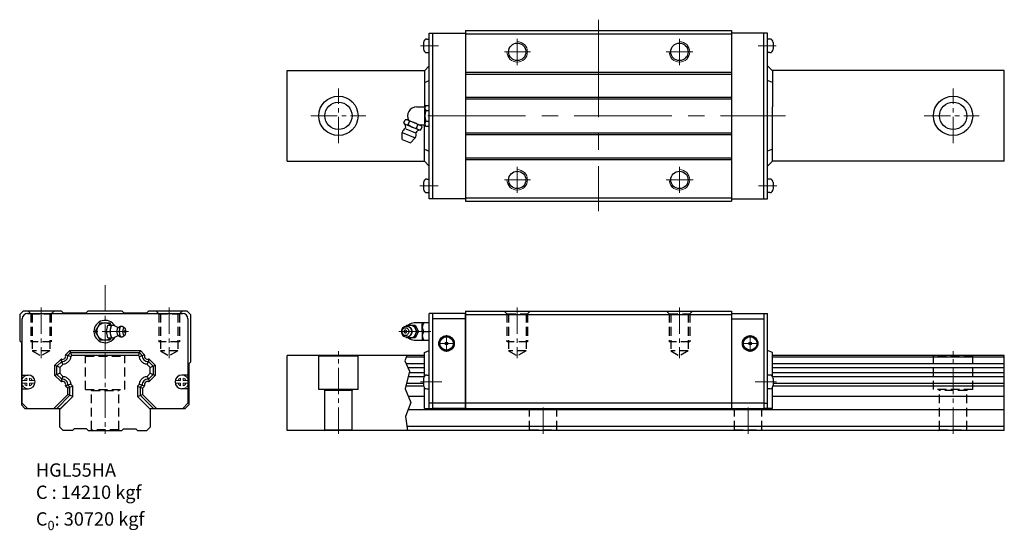
# Model space of a CAD drawing. Extents: x -59 to 518, y -71 to 228.
import ezdxf

# ---------------------------------------------------------------- set-up
doc = ezdxf.new("R2010")
doc.units = 0
doc.header["$LTSCALE"] = 3
doc.header["$MEASUREMENT"] = 0
doc.header["$PDSIZE"] = 0.001
doc.linetypes.add('CENTER2', pattern=[28.575, 19.05, -3.175, 3.175, -3.175])
doc.linetypes.add('DASHED2', pattern=[9.525, 6.35, -3.175])
doc.layers.get('0').update_dxf_attribs({"linetype": 'CONTINUOUS'})
for name, color, linetype, lineweight in [('AM4', 3, 'CONTINUOUS', 15), ('AM7', 4, 'CENTER2', 20), ('中心線', 4, 'CENTER2', 20), ('指線', 3, 'CONTINUOUS', 15)]:
    doc.layers.add(name, color=color, linetype=linetype, lineweight=lineweight)
doc.layers.add('建構線', color=1, linetype='CONTINUOUS')
doc.layers.add('虛線', color=6, linetype='DASHED2', plot=False)

msp = doc.modelspace()

# ---------------------------------------------------------------- linework, layer by layer
for p, q in [((180.83, 122.81), (180.83, 219.81)), ((202.03, 221.31), (357.83, 221.31)), ((202.03, 221.31), (202.03, 121.31)), ((202.03, 219.36), (357.83, 219.36)), ((357.83, 221.31), (357.83, 121.31)), ((379.03, 122.81), (379.03, 219.81)), ((177.53, 214.3), (177.53, 210.33)), ((179.53, 216.3), (180.84, 216.3)), ((380.33, 216.3), (379.03, 216.3)), ((382.33, 214.3), (382.33, 210.33)), ((179.53, 208.33), (180.84, 208.33)), ((380.33, 208.33), (379.03, 208.33)), ((97.69, 197.81), (178.07, 197.81)), ((178.03, 197.78), (180.83, 200.71)), ((178.03, 197.81), (178.03, 176.65)), ((202.03, 196.81), (357.83, 196.81)), ((381.83, 197.78), (379.03, 200.71)), ((517.69, 197.81), (381.8, 197.81)), ((381.83, 197.81), (381.83, 176.65)), ((517.69, 144.81), (517.69, 197.81)), ((178.03, 190.8), (180.83, 192.01)), ((202.03, 195.81), (357.83, 195.81)), ((381.83, 190.8), (379.03, 192.01)), ((202.03, 182.31), (357.83, 182.31)), ((202.03, 181.31), (357.83, 181.31)), ((381.83, 144.81), (381.83, 176.65)), ((178.03, 144.81), (178.03, 165.98)), ((202.03, 161.31), (357.83, 161.31)), ((202.03, 160.31), (357.83, 160.31)), ((178.03, 151.83), (180.83, 150.61)), ((381.83, 151.83), (379.03, 150.61)), ((97.69, 144.81), (178.07, 144.81)), ((178.03, 144.85), (180.83, 141.91)), ((202.03, 146.81), (357.83, 146.81)), ((202.03, 145.81), (357.83, 145.81)), ((381.83, 144.85), (379.03, 141.91)), ((517.69, 144.81), (381.8, 144.81)), ((179.53, 134.3), (180.84, 134.3)), ((380.33, 134.3), (379.03, 134.3)), ((177.53, 132.3), (177.53, 128.33)), ((382.33, 132.3), (382.33, 128.33)), ((179.53, 126.33), (180.84, 126.33)), ((202.03, 123.31), (357.83, 123.31)), ((202.03, 121.31), (357.83, 121.31)), ((380.33, 126.33), (379.03, 126.33)), ((183.03, 55.5), (180.83, 55.5)), ((180.83, 0), (180.83, 55.5)), ((376.83, 55.5), (379.03, 55.5)), ((379.03, 0), (379.03, 55.5)), ((177.78, 45), (180.83, 45)), ((178.03, 32.65), (180.83, 33.9)), ((178.03, 27.51), (178.03, 32.65)), ((381.83, 32.65), (379.03, 33.9)), ((381.83, 27.51), (381.83, 32.65)), ((178.03, 18.81), (178.03, 27.46)), ((381.83, 18.81), (381.83, 27.46)), ((177.53, 17.49), (177.53, 13.51)), ((179.53, 19.49), (180.84, 19.49)), ((380.33, 19.49), (379.03, 19.49)), ((382.33, 17.49), (382.33, 13.51)), ((178.03, 0), (178.03, 12.19)), ((381.83, 0), (381.83, 12.19)), ((179.53, 11.51), (180.84, 11.51)), ((380.33, 11.51), (379.03, 11.51)), ((178.03, 0), (183.03, 0)), ((183.03, 3), (180.83, 3)), ((376.83, 3), (379.03, 3)), ((381.83, 0), (376.83, 0)), ((-27.97, -13), (-33.47, -13)), ((-19.77, -12), (-26.97, -12)), ((-18.77, -13), (0.83, -13)), ((1.83, -12), (9.03, -12)), ((10.03, -13), (15.53, -13))]:
    msp.add_line(p, q)
at = {"ltscale": 0.27}
for p, q in [((180.83, 219.81), (202.03, 219.81)), ((183.03, 122.81), (183.03, 219.81)), ((379.03, 219.81), (357.83, 219.81)), ((376.83, 122.81), (376.83, 219.81)), ((97.69, 144.81), (97.69, 197.81)), ((517.69, 144.81), (517.69, 197.81)), ((202.03, 122.81), (180.83, 122.81)), ((357.83, 122.81), (379.03, 122.81)), ((-56.97, 57), (-58.97, 55)), ((-58.97, 55), (-58.97, 39.5)), ((-57.47, 3), (-57.47, 52.5)), ((-34.47, 57), (-56.97, 57)), ((-54.47, 55.5), (36.53, 55.5)), ((-34.47, 57), (-33.47, 56)), ((-33.47, 56), (-19.97, 56)), ((-18.97, 57), (-19.97, 56)), ((1.03, 57), (-18.97, 57)), ((2.03, 56), (1.03, 57)), ((2.03, 56), (15.53, 56)), ((16.53, 57), (15.53, 56)), ((39.08, 57), (16.53, 57)), ((41.03, 55.05), (39.08, 57)), ((39.53, 52.5), (39.53, 3)), ((41.03, 55.05), (41.03, 27)), ((202.03, 55.5), (183.03, 55.5)), ((183.03, 0), (183.03, 55.5)), ((202.03, 52.5), (183.03, 52.5)), ((202.03, 57), (357.83, 57)), ((202.03, 57), (202.03, 0)), ((202.03, 0), (202.03, 55.5)), ((202.03, 55.05), (357.83, 55.05)), ((357.83, 57), (357.83, 0)), ((357.83, 57), (357.83, 0)), ((357.83, 55.5), (376.83, 55.5)), ((357.83, 55.5), (357.83, 0)), ((357.83, 52.5), (376.83, 52.5)), ((376.83, 55.5), (376.83, 0)), ((-11.85, 50), (-14.74, 45)), ((-11.85, 50), (-6.08, 50)), ((-8.17, 45), (-7.34, 48.75)), ((-7.34, 48.75), (-3.57, 48.75)), ((-5.36, 48.75), (-6.08, 50)), ((-6.06, 45), (-5.23, 48.75)), ((-5.81, 45.73), (-5.73, 46.44)), ((-5.73, 46.44), (-5.59, 47.08)), ((-5.59, 47.08), (-5.42, 47.65)), ((-5.42, 47.65), (-5.2, 48.12)), ((-5.2, 48.12), (-4.95, 48.46)), ((-4.95, 48.46), (-4.68, 48.68)), ((-4.68, 48.68), (-4.4, 48.75)), ((-4.4, 48.75), (-4.12, 48.68)), ((-4.12, 48.68), (-1.62, 47.55)), ((-3.49, 48.39), (-3.57, 48.75)), ((-1.79, 45.93), (-1.71, 46.36)), ((-1.71, 46.36), (-1.59, 46.72)), ((-1.62, 47.55), (-1.32, 47.42)), ((-1.59, 46.72), (-1.45, 47.03)), ((-1.45, 47.03), (-1.29, 47.25)), ((-1.32, 47.42), (-1.05, 47.43)), ((-1.29, 47.25), (-1.11, 47.39)), ((-1.11, 47.39), (-1.05, 47.43)), ((-1.05, 47.43), (-0.36, 47.89)), ((-0.57, 47.72), (-0.36, 47.89)), ((-0.46, 45.62), (-0.39, 46.22)), ((-0.39, 46.22), (-0.28, 46.77)), ((-0.36, 47.89), (0.05, 48.1)), ((-0.28, 46.77), (-0.13, 47.26)), ((-0.13, 47.26), (0.06, 47.65)), ((0.05, 48.1), (0.29, 48.16)), ((0.06, 47.65), (0.27, 47.95)), ((0.27, 47.95), (0.5, 48.13)), ((0.29, 48.16), (0.74, 48.19)), ((0.5, 48.13), (0.74, 48.19)), ((0.74, 48.19), (0.98, 48.13)), ((0.98, 48.13), (2.54, 47.2)), ((1.58, 45.86), (1.66, 46.24)), ((1.66, 46.24), (1.77, 46.58)), ((1.77, 46.58), (1.9, 46.86)), ((1.9, 46.86), (2.04, 47.07)), ((2.04, 47.07), (2.2, 47.2)), ((2.2, 47.2), (2.37, 47.24)), ((2.37, 47.24), (2.54, 47.2)), ((2.54, 47.2), (2.7, 47.07)), ((2.85, 46.86), (2.7, 47.07)), ((2.98, 46.58), (2.85, 46.86)), ((3.08, 46.24), (2.98, 46.58)), ((3.16, 45.86), (3.08, 46.24)), ((164.86, 46.22), (164.69, 45.62)), ((165.13, 46.77), (164.86, 46.22)), ((165.19, 46.24), (164.99, 45.86)), ((165.5, 47.26), (165.13, 46.77)), ((165.44, 46.58), (165.19, 46.24)), ((165.44, 46.58), (165.76, 46.86)), ((165.5, 47.26), (165.94, 47.65)), ((165.76, 46.86), (166.11, 47.07)), ((165.94, 47.65), (166.45, 47.95)), ((166.08, 47.05), (166.09, 47.05)), ((166.11, 47.07), (166.5, 47.2)), ((166.45, 47.95), (167.01, 48.13)), ((166.5, 47.2), (166.91, 47.24)), ((166.91, 47.24), (167.31, 47.2)), ((167.01, 48.13), (167.58, 48.19)), ((167.31, 47.2), (167.7, 47.07)), ((167.71, 48.75), (167.4, 48.17)), ((167.58, 48.19), (168.16, 48.13)), ((167.7, 47.07), (168.06, 46.86)), ((167.71, 48.75), (172.59, 48.75)), ((167.86, 48.16), (168.39, 48.47)), ((168.06, 46.86), (168.37, 46.58)), ((168.16, 48.13), (168.71, 47.95)), ((168.16, 48.13), (168.34, 48.1)), ((168.34, 48.1), (168.89, 47.92)), ((168.37, 46.58), (168.63, 46.24)), ((168.39, 48.47), (169.04, 48.68)), ((168.63, 46.24), (168.82, 45.86)), ((168.71, 47.95), (169.22, 47.65)), ((168.89, 47.92), (169.39, 47.63)), ((169.04, 48.68), (169.71, 48.75)), ((169.22, 47.65), (169.67, 47.26)), ((169.39, 47.63), (169.83, 47.23)), ((169.67, 47.26), (170.03, 46.77)), ((169.71, 48.75), (170.39, 48.68)), ((169.83, 47.23), (170.19, 46.75)), ((170.03, 46.77), (170.31, 46.22)), ((170.19, 46.75), (170.46, 46.21)), ((170.31, 46.22), (170.48, 45.62)), ((170.39, 48.68), (171.04, 48.47)), ((170.46, 46.21), (170.63, 45.62)), ((171.04, 48.47), (171.64, 48.12)), ((171.64, 48.12), (172.16, 47.65)), ((171.71, 48.75), (173.71, 45)), ((180.83, 50), (172.12, 50)), ((172.16, 47.65), (172.59, 47.08)), ((172.59, 48.75), (174.59, 45)), ((172.59, 47.08), (172.91, 46.44)), ((172.91, 46.44), (173.11, 45.73)), ((176.81, 45), (176.81, 50)), ((-14.74, 45), (-11.85, 40)), ((-7.34, 41.25), (-8.17, 45)), ((-8.17, 45), (-6.06, 45)), ((-7.34, 41.25), (-3.57, 41.25)), ((-5.36, 41.25), (-6.08, 40)), ((-5.23, 41.25), (-6.06, 45)), ((-5.84, 45), (-5.81, 45.73)), ((-5.81, 44.27), (-5.84, 45)), ((-5.73, 43.56), (-5.81, 44.27)), ((-5.59, 42.92), (-5.73, 43.56)), ((-5.42, 42.35), (-5.59, 42.92)), ((-5.2, 41.88), (-5.42, 42.35)), ((-4.95, 41.54), (-5.2, 41.88)), ((-4.95, 41.54), (-4.68, 41.32)), ((-4.68, 41.32), (-4.4, 41.25)), ((-4.4, 41.25), (-4.12, 41.32)), ((-4.12, 41.32), (-1.62, 42.45)), ((-3.57, 41.25), (-3.49, 41.61)), ((-1.86, 45), (-1.85, 45.48)), ((-1.85, 44.52), (-1.86, 45)), ((-1.85, 45.48), (-1.79, 45.93)), ((-1.79, 44.07), (-1.85, 44.52)), ((-1.71, 43.64), (-1.79, 44.07)), ((-1.59, 43.28), (-1.71, 43.64)), ((-1.62, 42.45), (-1.32, 42.58)), ((-1.45, 42.97), (-1.59, 43.28)), ((-1.29, 42.75), (-1.45, 42.97)), ((-1.38, 42.58), (-1.32, 42.58)), ((-1.32, 42.58), (-1.05, 42.57)), ((-1.29, 42.75), (-1.11, 42.61)), ((-1.11, 42.61), (-1.05, 42.57)), ((-1.05, 42.57), (-0.36, 42.11)), ((-0.48, 45), (-0.46, 45.62)), ((-0.46, 44.38), (-0.48, 45)), ((-0.39, 43.78), (-0.46, 44.38)), ((-0.28, 43.23), (-0.39, 43.78)), ((-0.36, 42.11), (0.05, 41.9)), ((-0.13, 42.74), (-0.28, 43.23)), ((0.06, 42.35), (-0.13, 42.74)), ((0.05, 41.9), (0.29, 41.84)), ((0.27, 42.05), (0.06, 42.35)), ((0.27, 42.05), (0.5, 41.87)), ((0.29, 41.84), (0.74, 41.81)), ((0.5, 41.87), (0.74, 41.81)), ((0.74, 41.81), (0.98, 41.87)), ((0.98, 41.87), (2.54, 42.8)), ((1.51, 45), (1.53, 45.44)), ((1.53, 44.56), (1.51, 45)), ((1.53, 45.44), (1.58, 45.86)), ((1.58, 44.14), (1.53, 44.56)), ((1.66, 43.76), (1.58, 44.14)), ((1.77, 43.42), (1.66, 43.76)), ((1.9, 43.14), (1.77, 43.42)), ((2.04, 42.93), (1.9, 43.14)), ((2.03, 42.95), (2.03, 42.95)), ((2.04, 42.93), (2.2, 42.8)), ((2.2, 42.8), (2.37, 42.76)), ((2.37, 42.76), (2.54, 42.8)), ((2.54, 42.8), (2.7, 42.93)), ((2.7, 42.93), (2.85, 43.14)), ((2.85, 43.14), (2.98, 43.42)), ((2.98, 43.42), (3.08, 43.76)), ((3.08, 43.76), (3.16, 44.14)), ((3.21, 45.44), (3.16, 45.86)), ((3.16, 44.14), (3.21, 44.56)), ((3.23, 45), (3.21, 45.44)), ((3.21, 44.56), (3.23, 45)), ((164.69, 45.62), (164.63, 45)), ((164.63, 45), (164.69, 44.38)), ((164.69, 44.38), (164.86, 43.78)), ((164.88, 45.44), (164.84, 45)), ((164.84, 45), (164.88, 44.56)), ((164.86, 43.78), (165.13, 43.23)), ((164.99, 45.86), (164.88, 45.44)), ((164.88, 44.56), (164.99, 44.14)), ((164.99, 44.14), (165.19, 43.76)), ((165.13, 43.23), (165.5, 42.74)), ((165.19, 43.76), (165.44, 43.42)), ((165.44, 43.42), (165.76, 43.14)), ((165.5, 42.74), (165.94, 42.35)), ((165.76, 43.14), (166.11, 42.93)), ((165.94, 42.35), (166.45, 42.05)), ((166.08, 42.95), (166.09, 42.95)), ((166.11, 42.93), (166.5, 42.8)), ((166.45, 42.05), (167.01, 41.87)), ((166.5, 42.8), (166.91, 42.76)), ((166.91, 42.76), (167.31, 42.8)), ((167.01, 41.87), (167.58, 41.81)), ((167.31, 42.8), (167.7, 42.93)), ((167.4, 41.83), (167.71, 41.25)), ((167.58, 41.81), (168.16, 41.87)), ((167.7, 42.93), (168.06, 43.14)), ((172.59, 41.25), (167.71, 41.25)), ((167.86, 41.84), (168.39, 41.54)), ((168.06, 43.14), (168.37, 43.42)), ((168.16, 41.87), (168.71, 42.05)), ((168.16, 41.87), (168.34, 41.9)), ((168.34, 41.9), (168.89, 42.08)), ((168.63, 43.76), (168.37, 43.42)), ((168.39, 41.54), (169.04, 41.32)), ((168.82, 44.14), (168.63, 43.76)), ((168.71, 42.05), (169.22, 42.35)), ((168.82, 45.86), (168.94, 45.44)), ((168.94, 44.56), (168.82, 44.14)), ((168.89, 42.08), (169.39, 42.38)), ((168.94, 45.44), (168.98, 45)), ((168.98, 45), (168.94, 44.56)), ((169.04, 41.32), (169.71, 41.25)), ((169.22, 42.35), (169.67, 42.74)), ((169.39, 42.38), (169.83, 42.77)), ((170.03, 43.23), (169.67, 42.74)), ((169.71, 41.25), (170.39, 41.32)), ((170.19, 43.25), (169.83, 42.77)), ((170.31, 43.78), (170.03, 43.23)), ((170.46, 43.79), (170.19, 43.25)), ((170.48, 44.38), (170.31, 43.78)), ((170.39, 41.32), (171.04, 41.54)), ((170.63, 44.38), (170.46, 43.79)), ((170.48, 45.62), (170.53, 45)), ((170.53, 45), (170.48, 44.38)), ((170.63, 45.62), (170.69, 45)), ((170.69, 45), (170.63, 44.38)), ((171.04, 41.54), (171.64, 41.88)), ((171.64, 41.88), (172.16, 42.35)), ((173.71, 45), (171.71, 41.25)), ((172.59, 42.92), (172.16, 42.35)), ((174.59, 45), (172.59, 41.25)), ((172.91, 43.57), (172.59, 42.92)), ((173.11, 44.27), (172.91, 43.57)), ((173.11, 45.73), (173.18, 45)), ((173.18, 45), (173.11, 44.27)), ((173.71, 45), (174.59, 45)), ((176.81, 45), (176.81, 40)), ((-58.97, 39.5), (-57.97, 38.5)), ((-57.97, 38.5), (-57.97, 2)), ((-6.08, 40), (-11.85, 40)), ((172.12, 40), (180.83, 40)), ((-30.78, 31.02), (-32.08, 31.38)), ((-31.95, 31.62), (-29.67, 33.9)), ((-30.78, 31.02), (-29.15, 32.65)), ((-29.09, 30.33), (-30.78, 31.02)), ((-28.45, 30.97), (-29.67, 33.9)), ((-29.67, 33.9), (11.73, 33.9)), ((-29.15, 32.65), (11.22, 32.65)), ((-28.45, 30.97), (-29.09, 30.33)), ((-28.45, 30.97), (-29.09, 30.33)), ((10.52, 30.97), (-28.45, 30.97)), ((10.52, 30.97), (-28.45, 30.97)), ((10.52, 30.97), (11.73, 33.9)), ((11.16, 30.33), (10.52, 30.97)), ((11.16, 30.33), (10.52, 30.97)), ((11.16, 30.33), (12.85, 31.02)), ((11.22, 32.65), (12.85, 31.02)), ((11.73, 33.9), (14.01, 31.62)), ((12.85, 31.02), (14.14, 31.38)), ((97.69, -13), (97.69, 31)), ((178.03, 31), (97.69, 31)), ((115.96, 31), (116.19, 30.6)), ((116.19, 11), (116.19, 30.6)), ((139.19, 30.6), (116.19, 30.6)), ((139.19, 30.6), (139.42, 31)), ((139.19, 11), (139.19, 30.6)), ((178.03, 30.01), (167.37, 30.01)), ((517.69, 31), (381.83, 31)), ((517.69, 30.01), (381.83, 30.01)), ((517.69, -13), (517.69, 31)), ((-38.37, 25.2), (-34.95, 28.62)), ((-38.37, 19.3), (-38.37, 25.2)), ((-35.43, 23.99), (-38.37, 25.2)), ((-37.12, 24.68), (-34.34, 27.46)), ((-37.12, 19.82), (-37.12, 24.68)), ((-33.65, 25.77), (-35.43, 23.99)), ((-33.65, 25.77), (-35.43, 23.99)), ((-35.43, 23.99), (-35.43, 20.51)), ((-35.43, 23.99), (-35.43, 20.51)), ((-34.34, 27.46), (-34.7, 28.76)), ((-33.65, 25.77), (-34.34, 27.46)), ((15.72, 25.77), (16.4, 27.46)), ((17.5, 23.99), (15.72, 25.77)), ((17.5, 23.99), (15.72, 25.77)), ((16.4, 27.46), (16.77, 28.76)), ((16.4, 27.46), (19.18, 24.68)), ((17.01, 28.62), (20.43, 25.2)), ((17.5, 23.99), (20.43, 25.2)), ((17.5, 20.51), (17.5, 23.99)), ((17.5, 20.51), (17.5, 23.99)), ((19.18, 24.68), (19.18, 19.82)), ((20.43, 25.2), (20.43, 19.3)), ((41.03, 27), (40.03, 26)), ((40.03, 26), (40.03, 2)), ((178.03, 26.13), (167.39, 26.13)), ((178.03, 23.7), (168.48, 23.7)), ((517.69, 26.13), (381.83, 26.13)), ((517.69, 23.7), (381.83, 23.7)), ((-57.47, 19.5), (-53.97, 19.5)), ((-35.43, 20.51), (-38.37, 19.3)), ((-34.95, 15.88), (-38.37, 19.3)), ((-34.34, 17.04), (-37.12, 19.82)), ((-35.43, 20.51), (-33.65, 18.73)), ((-35.43, 20.51), (-33.65, 18.73)), ((-33.65, 18.73), (-34.34, 17.04)), ((15.72, 18.73), (17.5, 20.51)), ((15.72, 18.73), (17.5, 20.51)), ((15.72, 18.73), (16.4, 17.04)), ((19.18, 19.82), (16.4, 17.04)), ((20.43, 19.3), (17.01, 15.88)), ((17.5, 20.51), (20.43, 19.3)), ((39.53, 19.5), (36.03, 19.5)), ((177.74, 18.37), (168.46, 18.37)), ((178.03, 20.8), (169.06, 20.8)), ((517.69, 20.8), (381.83, 20.8)), ((517.69, 18.37), (382.13, 18.37)), ((-34.34, 17.04), (-34.7, 15.74)), ((-30.78, 13.48), (-32.08, 13.12)), ((-30.87, 11.8), (-31.95, 12.88)), ((-27.93, 13.01), (-30.87, 11.8)), ((-30.87, 8.2), (-30.87, 11.8)), ((-29.09, 14.17), (-30.78, 13.48)), ((-29.62, 12.32), (-30.78, 13.48)), ((-29.62, 7.68), (-29.62, 12.32)), ((-27.93, 13.01), (-29.09, 14.17)), ((-27.93, 13.01), (-29.09, 14.17)), ((-27.93, 6.99), (-27.93, 13.01)), ((-27.93, 6.99), (-27.93, 13.01)), ((10, 13.01), (11.16, 14.17)), ((10, 13.01), (11.16, 14.17)), ((10, 13.01), (10, 6.99)), ((10, 13.01), (12.93, 11.8)), ((10, 13.01), (10, 6.99)), ((11.16, 14.17), (12.85, 13.48)), ((12.85, 13.48), (11.68, 12.32)), ((11.68, 12.32), (11.68, 7.68)), ((12.85, 13.48), (14.14, 13.12)), ((14.01, 12.88), (12.93, 11.8)), ((12.93, 11.8), (12.93, 8.2)), ((16.4, 17.04), (16.77, 15.74)), ((177.6, 13), (167.13, 13)), ((177.53, 14.49), (167.5, 14.49)), ((517.69, 13), (382.27, 13)), ((517.69, 14.49), (382.33, 14.49)), ((-57.47, 11.5), (-53.97, 11.5)), ((-39.07, 0), (-30.87, 8.2)), ((-37.3, 0), (-29.62, 7.68)), ((-27.93, 6.99), (-35.47, -0.55)), ((-27.93, 6.99), (-34.92, 0)), ((-27.93, 6.99), (-30.87, 8.2)), ((10, 6.99), (12.93, 8.2)), ((10, 6.99), (16.99, 0)), ((10, 6.99), (17.53, -0.54)), ((19.37, 0), (11.68, 7.68)), ((12.93, 8.2), (21.13, 0)), ((39.53, 11.5), (36.03, 11.5)), ((139.19, 11), (116.19, 11)), ((119.19, 11), (119.69, 10.5)), ((135.69, 10.5), (119.69, 10.5)), ((119.69, -12.5), (119.69, 10.5)), ((135.69, 10.5), (136.19, 11)), ((135.69, -12.5), (135.69, 10.5)), ((178.03, 7), (168.61, 7)), ((517.69, 7), (381.83, 7)), ((-55.97, 0), (-57.97, 2)), ((-54.47, 0), (-57.47, 3)), ((-47.91, 0), (-47.91, 0)), ((29.98, 0), (29.98, 0)), ((39.53, 3), (36.53, 0)), ((40.03, 2), (38.03, 0)), ((376.83, 3), (183.03, 3)), ((202.03, 0), (183.03, 0)), ((202.03, 0), (357.83, 0)), ((357.83, 0), (376.83, 0)), ((-55.97, 0), (-34.92, 0)), ((-35.47, -11), (-35.47, -0.55)), ((16.99, 0), (38.03, 0)), ((17.53, -0.54), (17.53, -11)), ((517.69, -0.8), (168.53, -0.8)), ((-35.47, -11), (-33.47, -13)), ((17.53, -11), (15.53, -13)), ((517.69, -10.7), (167.91, -10.7)), ((-26.97, -12), (-27.97, -13)), ((-19.77, -12), (-18.77, -13)), ((1.83, -12), (0.83, -13)), ((9.03, -12), (10.03, -13)), ((517.69, -13), (97.69, -13)), ((119.19, -13), (119.69, -12.5)), ((119.69, -12.5), (135.69, -12.5)), ((136.19, -13), (135.69, -12.5))]:
    msp.add_line(p, q, dxfattribs=at)
at = {"linetype": 'Continuous'}
for p, q in [((173.57, 176.65), (178.46, 176.65)), ((178.37, 166.71), (178.37, 175.91)), ((178.82, 177.45), (180.83, 177.45)), ((178.82, 174.38), (180.83, 174.38)), ((166.06, 167.21), (166.82, 169.05)), ((168.21, 168.9), (175.65, 165.82)), ((168.54, 166.18), (169.3, 168.02)), ((178.82, 168.25), (180.83, 168.25)), ((165.03, 157.53), (165.03, 161.57)), ((165.03, 161.57), (172.72, 158.39)), ((167.11, 163.74), (172.78, 161.4)), ((167.15, 166.33), (174.59, 163.25)), ((173.5, 164.13), (174.26, 165.97)), ((175.08, 165.98), (178.46, 165.98)), ((175.98, 163.1), (176.74, 164.94)), ((178.82, 165.18), (180.83, 165.18)), ((165.03, 157.53), (169.86, 155.53)), ((169.86, 155.53), (172.72, 158.39))]:
    msp.add_line(p, q, dxfattribs=at)
at = {"ltscale": 0.27}
for points in [[(2.22, 45), (2.26, 44.73), (2.31, 44.65), (2.35, 44.61), (2.39, 44.61), (2.44, 44.65), (2.48, 44.73), (2.51, 44.89), (2.52, 45), (2.48, 45.27), (2.44, 45.35), (2.39, 45.39), (2.35, 45.39), (2.3, 45.35), (2.27, 45.27), (2.23, 45.11), (2.22, 45)], [(167.65, 45), (167.6, 45.26), (167.55, 45.4), (167.47, 45.52), (167.37, 45.62), (167.26, 45.7), (167.13, 45.76), (166.97, 45.8), (166.81, 45.79), (166.68, 45.76), (166.54, 45.69), (166.4, 45.58), (166.29, 45.44), (166.22, 45.29), (166.18, 45.16), (166.17, 45), (166.21, 44.74), (166.26, 44.61), (166.34, 44.48), (166.44, 44.38), (166.56, 44.3), (166.68, 44.24), (166.84, 44.2), (167, 44.21), (167.13, 44.24), (167.28, 44.31), (167.41, 44.42), (167.53, 44.56), (167.6, 44.71), (167.63, 44.84), (167.65, 45)]]:
    msp.add_lwpolyline(points, dxfattribs=at)
for centre, radius in [((232.43, 208.81), 5.1), ((327.43, 208.81), 5.1), ((127.69, 171.31), 11.5), ((127.69, 171.31), 8), ((487.69, 171.31), 11.5), ((487.69, 171.31), 8), ((232.43, 133.81), 5.1), ((327.43, 133.81), 5.1)]:
    msp.add_circle(centre, radius)
for centre, radius in [((191.03, 38), 4.55), ((191.03, 38), 4.25), ((191.03, 38), 3.94), ((368.83, 38), 4.55), ((368.83, 38), 4.25), ((368.83, 38), 3.94), ((191.03, 38), 0.75), ((368.83, 38), 0.75)]:
    msp.add_circle(centre, radius, dxfattribs=at)
for centre, start, end in [((179.53, 214.3), 90, 180), ((179.53, 214.33), 180, 180.42379), ((380.33, 214.3), 0, 90), ((380.33, 214.33), 359.57621, 0), ((179.53, 210.33), 180, 270), ((380.33, 210.33), 270, 0), ((179.53, 132.3), 90, 180), ((380.33, 132.3), 0, 90), ((179.53, 128.33), 180, 270), ((179.53, 128.3), 179.57621, 180), ((380.33, 128.33), 270, 0), ((380.33, 128.3), 0, 0.42379), ((179.53, 17.49), 90, 180), ((380.33, 17.49), 0, 90), ((179.53, 13.51), 180, 270), ((380.33, 13.51), 270, 0)]:
    msp.add_arc(centre, 2, start, end)
at = {"linetype": 'Continuous'}
for centre, radius, start, end in [((173.57, 171.31), 5.33, 90, 210.8352), ((181.19, 175.91), 2.83, 147.13278, 212.86722), ((188.99, 171.31), 10.62, 163.22135, 196.77865), ((167.27, 166.62), 2.47, 34.63278, 100.36722), ((168.38, 158.77), 9.3, 50.72135, 84.27865), ((181.19, 166.71), 2.83, 147.13278, 212.86722), ((168.69, 160.5), 3.81, 118.58649, 163.58649), ((168.09, 168.61), 2.47, 214.63278, 280.36722), ((164.36, 164.97), 2.75, 335.8479, 45.8479), ((174.42, 173.38), 9.3, 230.72135, 264.27865), ((175.59, 160.32), 2.75, 89.1521, 159.1521), ((175.53, 165.53), 2.47, 214.63278, 280.36722), ((174.7, 163.54), 2.47, 34.63278, 100.36722), ((169.37, 160.22), 3.81, 331.41351, 16.41351)]:
    msp.add_arc(centre, radius, start, end, dxfattribs=at)
at = {"ltscale": 0.27}
for centre, radius, start, end in [((-54.47, 52.5), 3, 90, 180), ((36.53, 52.5), 3, 0, 90), ((-8.97, 45), 6.56, 30.2433, 329.75669), ((-8.97, 45), 5, 48.59038, 311.40962), ((172.12, 45), 5, 90, 131.40962), ((180.5, 47.5), 3.69, 137.38868, 222.61186), ((172.12, 45), 5, 228.59038, 270), ((180.5, 42.5), 3.69, 137.38894, 222.61141), ((-33.97, 30.65), 1.96, 255.4079, 14.5921), ((-33.97, 30.65), 3.21, 263.4285, 6.5715), ((-31.59, 31.27), 0.5, 135, 194.5921), ((16.04, 30.65), 3.21, 173.4285, 276.5715), ((13.66, 31.27), 0.5, 345.4079, 45), ((16.04, 30.65), 1.96, 165.4079, 284.5921), ((-34.59, 28.27), 0.5, 75.4079, 135), ((16.66, 28.27), 0.5, 45, 104.5921), ((-53.97, 15.5), 4, 270, 90), ((36.03, 15.5), 4, 90, 270), ((-34.59, 16.23), 0.5, 225, 284.5921), ((-33.97, 13.85), 1.96, 345.4079, 104.5921), ((-33.97, 13.85), 3.21, 353.4285, 96.5715), ((-31.59, 13.23), 0.5, 165.4079, 225), ((16.04, 13.85), 3.21, 83.4285, 186.5715), ((13.66, 13.23), 0.5, 315, 14.5921), ((16.04, 13.85), 1.96, 75.4079, 194.5921), ((16.66, 16.23), 0.5, 255.4079, 315)]:
    msp.add_arc(centre, radius, start, end, dxfattribs=at)
for points in [[(-29.09, 30.33), (-29.13, 30), (-29.22, 29.33), (-29.6, 28.39), (-30.15, 27.54), (-30.86, 26.83), (-31.71, 26.28), (-32.65, 25.89), (-33.32, 25.81), (-33.65, 25.77)], [(-29.09, 30.33), (-29.13, 30), (-29.22, 29.33), (-29.6, 28.39), (-30.15, 27.54), (-30.86, 26.83), (-31.71, 26.28), (-32.65, 25.89), (-33.32, 25.81), (-33.65, 25.77)], [(15.72, 25.77), (15.38, 25.81), (14.72, 25.89), (13.78, 26.28), (12.93, 26.83), (12.21, 27.54), (11.66, 28.39), (11.28, 29.33), (11.2, 30), (11.16, 30.33)], [(15.72, 25.77), (15.38, 25.81), (14.72, 25.89), (13.78, 26.28), (12.93, 26.83), (12.21, 27.54), (11.66, 28.39), (11.28, 29.33), (11.2, 30), (11.16, 30.33)], [(-33.65, 18.73), (-33.32, 18.69), (-32.65, 18.61), (-31.71, 18.23), (-30.86, 17.67), (-30.15, 16.96), (-29.6, 16.11), (-29.22, 15.17), (-29.13, 14.5), (-29.09, 14.17)], [(-33.65, 18.73), (-33.32, 18.69), (-32.65, 18.61), (-31.71, 18.23), (-30.86, 17.67), (-30.15, 16.96), (-29.6, 16.11), (-29.22, 15.17), (-29.13, 14.5), (-29.09, 14.17)], [(11.16, 14.17), (11.2, 14.5), (11.28, 15.17), (11.66, 16.11), (12.21, 16.96), (12.93, 17.67), (13.78, 18.23), (14.72, 18.61), (15.38, 18.69), (15.72, 18.73)], [(11.16, 14.17), (11.2, 14.5), (11.28, 15.17), (11.66, 16.11), (12.21, 16.96), (12.93, 17.67), (13.78, 18.23), (14.72, 18.61), (15.38, 18.69), (15.72, 18.73)]]:
    msp.add_open_spline(points, degree=3, knots=[0, 0, 0, 0, 1.003375, 2.010676, 3.010409, 4.019216, 5.018979, 6.025583, 7.028797, 7.028797, 7.028797, 7.028797], dxfattribs=at)
msp.add_point((3.23, 45))
at = {"layer": 'AM4'}
for centre in [(232.43, 208.81), (327.43, 208.81), (232.43, 133.81), (327.43, 133.81)]:
    msp.add_arc(centre, 6, 180, 90, dxfattribs=at)
at = {"layer": 'AM7'}
for p, q in [((279.93, 227.64), (279.93, 115.55)), ((232.43, 216.41), (232.43, 201.1)), ((327.43, 216.41), (327.43, 201.1)), ((240.19, 208.81), (225, 208.81)), ((319.68, 208.81), (335.34, 208.81)), ((180.11, 171.31), (389.45, 171.31)), ((232.43, 126.22), (232.43, 141.53)), ((327.43, 126.22), (327.43, 141.53)), ((240.19, 133.81), (225, 133.81)), ((319.68, 133.81), (335.5, 133.81))]:
    msp.add_line(p, q, dxfattribs=at)
at = {"layer": '中心線'}
for p, q in [((175.74, 212.31), (186.38, 212.31)), ((384.13, 212.31), (373.49, 212.31)), ((175.44, 130.31), (186.08, 130.31)), ((384.43, 130.31), (373.78, 130.31)), ((175.83, 15.5), (188.18, 15.5)), ((382.33, 15.5), (371.69, 15.5)), ((380.03, 15.5), (375.83, 15.5)), ((384.3, 15.5), (377.12, 15.5))]:
    msp.add_line(p, q, dxfattribs=at)
at = {"layer": '中心線', "ltscale": 0.27}
for p, q in [((127.69, 155.25), (127.69, 187.38)), ((487.69, 155.25), (487.69, 187.38)), ((111.62, 171.31), (143.76, 171.31)), ((470.8, 171.31), (502.94, 171.31)), ((-8.97, 72.17), (-8.97, 28.97)), ((-46.47, 59), (-46.47, 29.47)), ((-46.47, 59), (-46.47, 29.47)), ((28.53, 59), (28.53, 29.47)), ((232.43, 59), (232.43, 29.47)), ((232.43, 59), (232.43, 29.47)), ((327.43, 59), (327.43, 29.47)), ((327.43, 59), (327.43, 29.47)), ((4.73, 45), (-17.03, 45)), ((163.05, 45), (181.83, 45)), ((191.03, 33.14), (191.03, 42.86)), ((368.83, 33.14), (368.83, 42.86)), ((186.17, 38), (195.9, 38)), ((363.97, 38), (373.7, 38)), ((-8.97, 32.97), (-8.97, -15)), ((127.69, -14.85), (127.69, 33.46)), ((487.69, -14.85), (487.69, 33.46)), ((247.69, -14.85), (247.69, 1.4)), ((367.69, -14.85), (367.69, 1.4))]:
    msp.add_line(p, q, dxfattribs=at)
at = {"layer": '建構線'}
msp.add_line((177.78, 45), (178.23, 45), dxfattribs=at)
at = {"layer": '建構線', "ltscale": 0.27}
for p, q in [((167.74, 31), (166.59, 27.92)), ((166.59, 27.92), (169.31, 21.84)), ((169.31, 21.84), (166.75, 11.44)), ((166.75, 11.44), (170.11, 3.43)), ((170.11, 3.43), (167.07, -4.73)), ((167.07, -4.73), (168.24, -13))]:
    msp.add_line(p, q, dxfattribs=at)
at = {"layer": '指線', "ltscale": 0.27}
for p, q in [((-54.77, 17.76), (-54.77, 16.3)), ((-53.17, 17.76), (-53.17, 16.3)), ((35.23, 17.76), (35.23, 16.3)), ((36.83, 17.76), (36.83, 16.3)), ((-54.77, 16.3), (-57.89, 16.3)), ((-54.77, 14.7), (-57.89, 14.7)), ((-54.77, 14.7), (-54.77, 13.24)), ((-53.17, 16.3), (-50.06, 16.3)), ((-53.17, 14.7), (-53.17, 13.24)), ((-53.17, 14.7), (-50.06, 14.7)), ((35.23, 16.3), (32.11, 16.3)), ((35.23, 14.7), (32.11, 14.7)), ((35.23, 14.7), (35.23, 13.24)), ((36.83, 16.3), (39.94, 16.3)), ((36.83, 14.7), (36.83, 13.24)), ((36.83, 14.7), (39.94, 14.7))]:
    msp.add_line(p, q, dxfattribs=at)
for centre in [(-53.97, 15.5), (-53.97, 15.5), (36.03, 15.5), (36.03, 15.5)]:
    msp.add_circle(centre, 4, dxfattribs=at)
for centre, start, end in [((-53.97, 15.5), 109.46232, 160.519), ((-53.97, 15.5), 19.481, 70.53768), ((36.03, 15.5), 109.46232, 160.519), ((36.03, 15.5), 19.481, 70.53768), ((-53.97, 15.5), 199.47919, 250.53768), ((-53.97, 15.5), 289.46232, 340.52081), ((36.03, 15.5), 199.47919, 250.53768), ((36.03, 15.5), 289.46232, 340.52081)]:
    msp.add_arc(centre, 2.4, start, end, dxfattribs=at)
at = {"layer": '虛線', "ltscale": 0.27}
for p, q in [((-52.47, 55.4), (-54.07, 57)), ((-52.47, 55.4), (-40.47, 55.4)), ((-52.47, 55.4), (-52.47, 39)), ((-51.59, 55.4), (-51.59, 33.75)), ((-41.34, 55.4), (-41.34, 33.75)), ((-38.87, 57), (-40.47, 55.4)), ((-40.47, 55.4), (-40.47, 39)), ((22.53, 55.4), (20.93, 57)), ((22.53, 55.4), (34.53, 55.4)), ((22.53, 55.4), (22.53, 39)), ((23.41, 55.4), (23.41, 33.75)), ((33.66, 55.4), (33.66, 33.75)), ((36.13, 57), (34.53, 55.4)), ((34.53, 55.4), (34.53, 39)), ((226.43, 55.4), (224.83, 57)), ((226.43, 55.4), (238.43, 55.4)), ((226.43, 55.4), (226.43, 39)), ((227.31, 55.4), (227.31, 33.75)), ((237.56, 55.4), (237.56, 33.75)), ((240.03, 57), (238.43, 55.4)), ((238.43, 55.4), (238.43, 39)), ((321.43, 55.4), (319.83, 57)), ((321.43, 55.4), (333.43, 55.4)), ((321.43, 55.4), (321.43, 39)), ((322.31, 55.4), (322.31, 33.75)), ((332.56, 55.4), (332.56, 33.75)), ((335.03, 57), (333.43, 55.4)), ((333.43, 55.4), (333.43, 39)), ((-40.47, 39), (-52.47, 39)), ((34.53, 39), (22.53, 39)), ((238.44, 39), (226.44, 39)), ((333.44, 39), (321.44, 39)), ((-41.34, 33.75), (-51.59, 33.75)), ((-51.59, 33.75), (-46.47, 30.67)), ((-41.34, 33.75), (-46.47, 30.67)), ((-20.47, 30.6), (-20.68, 30.97)), ((-20.47, 11), (-20.47, 30.6)), ((-20.47, 30.6), (2.53, 30.6)), ((2.74, 30.97), (2.53, 30.6)), ((2.53, 11), (2.53, 30.6)), ((33.66, 33.75), (23.41, 33.75)), ((23.41, 33.75), (28.53, 30.67)), ((33.66, 33.75), (28.53, 30.67)), ((237.56, 33.75), (227.31, 33.75)), ((227.31, 33.75), (232.44, 30.67)), ((237.56, 33.75), (232.44, 30.67)), ((332.56, 33.75), (322.31, 33.75)), ((322.31, 33.75), (327.44, 30.67)), ((332.56, 33.75), (327.44, 30.67)), ((475.96, 31), (476.19, 30.6)), ((476.19, 11), (476.19, 30.6)), ((499.19, 30.6), (476.19, 30.6)), ((499.19, 30.6), (499.42, 31)), ((499.19, 11), (499.19, 30.6)), ((-20.47, 11), (2.53, 11)), ((-16.97, 10.5), (-17.47, 11)), ((-16.97, 10.5), (-0.97, 10.5)), ((-16.97, -12.5), (-16.97, 10.5)), ((-0.47, 11), (-0.97, 10.5)), ((-0.97, -12.5), (-0.97, 10.5)), ((499.19, 11), (476.19, 11)), ((479.19, 11), (479.69, 10.5)), ((479.69, -12.5), (479.69, 10.5)), ((495.69, 10.5), (479.69, 10.5)), ((495.69, 10.5), (496.19, 11)), ((495.69, -12.5), (495.69, 10.5)), ((239.69, -12.5), (239.69, 0)), ((255.69, -12.5), (255.69, 0)), ((359.69, -12.5), (359.69, 0)), ((375.69, -12.5), (375.69, 0)), ((-17.47, -13), (-16.97, -12.5)), ((-0.97, -12.5), (-16.97, -12.5)), ((-0.47, -13), (-0.97, -12.5)), ((239.19, -13), (239.69, -12.5)), ((239.69, -12.5), (255.69, -12.5)), ((256.19, -13), (255.69, -12.5)), ((359.19, -13), (359.69, -12.5)), ((359.69, -12.5), (375.69, -12.5)), ((376.19, -13), (375.69, -12.5)), ((479.19, -13), (479.69, -12.5)), ((479.69, -12.5), (495.69, -12.5)), ((496.19, -13), (495.69, -12.5))]:
    msp.add_line(p, q, dxfattribs=at)

# ---------------------------------------------------------------- texts
at = {"insert": (-49.45, -32.24), "char_height": 7.8, "width": 100.6095, "attachment_point": 1}
msp.add_mtext('\\A1;{\\fTimes New Roman|b0|i0|c0|p18;HG\\fTimes New Roman|b0|i0|c238|p18;L\\fTimes New Roman|b0|i0|c0|p18;55HA\\PC : 14210 kgf\\PC\\fProxy 1|b0|i0|c0|p2;\\H0.7x;\\S^ 0;\\fTimes New Roman|b0|i0|c0|p18;\\H1.429x;: 30720 kgf}', dxfattribs=at)

doc.saveas('drawing.dxf')
